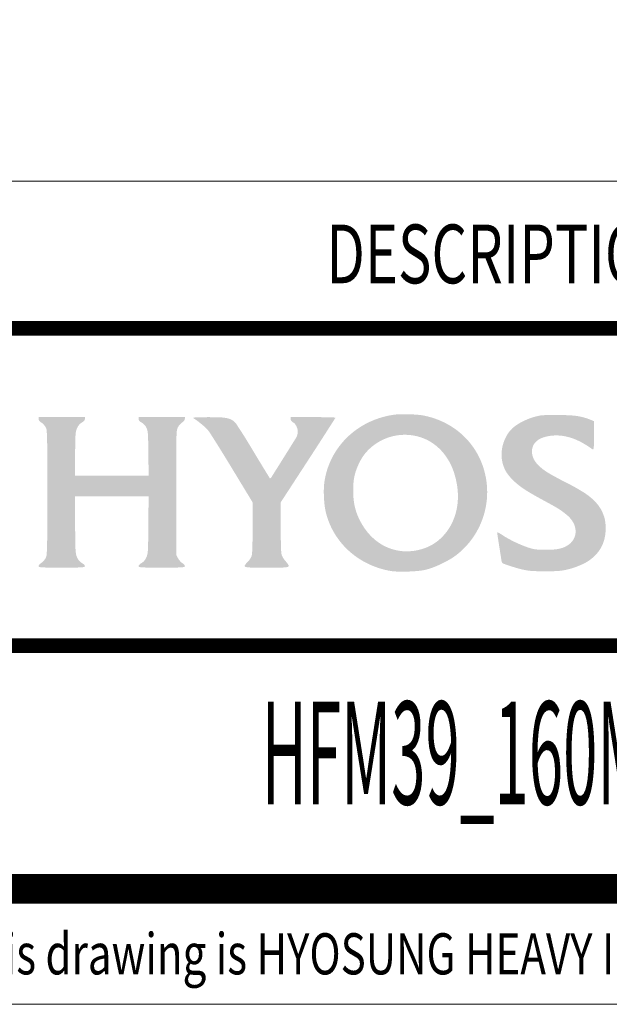
# Model space of a CAD drawing. Units: millimetres. Extents: x 2858 to 5706, y 14 to 4222.
# Drawn here: x 3295 to 3616, y 14 to 550 of the extents above; entities that cross this region are included whole.
import ezdxf
from ezdxf.enums import TextEntityAlignment as Align

# ---------------------------------------------------------------- set-up
doc = ezdxf.new("R2010")
doc.units = ezdxf.units.MM
doc.header["$LTSCALE"] = 160
doc.layers.get('0').update_dxf_attribs({"linetype": 'CONTINUOUS', "lineweight": 30})
doc.layers.add('D', color=7, linetype='CONTINUOUS', lineweight=9)
doc.styles.add('HY견고딕', font='txt')
doc.styles.add('ROMANS', font='romans.shx', dxfattribs={"width": 0.7, "height": 3.5, "bigfont": 'whgtxt.shx'})

# ---------------------------------------------------------------- blocks, each defined once
blk = doc.blocks.new('HS_A4양식_S(297X210MM)')
blk.add_line((18.0000000000002, 18.00000000000068), (196.0000000000001, 18.00000000000068))
at = {"color": 0}
for p, q in [((18, 14.00000000000057), (195.9999999999999, 14.00000000000131)), ((18, 14), (195.9999999999999, 14.00000000000028))]:
    blk.add_line(p, q, dxfattribs=at)
at = {"color": 3, "const_width": 1}
blk.add_lwpolyline([(21.99999999999991, 17.92807144603535), (191.9999999999999, 17.92807144603535), (192, 273.0000000000006), (21.49999999999997, 273.0000000000006)], dxfattribs=at)
at = {"style": 'ROMANS', "width": 0.75}
blk.add_text("The information written in this drawing is HYOSUNG HEAVY INDUSTRIES's property, and may not be disclosed and/or reproduced without the prior official permission of HYOSUNG HEAVY INDUSTRIES Corp.", height=1.4, dxfattribs=at).set_placement((25.5073376602312, 15.01732643448363))
blk = doc.blocks.new('hico_ci')
at = {"true_color": 0x0e4194}
h = blk.add_hatch(color=154, dxfattribs=at)
edge = h.paths.add_edge_path()
edge.add_arc((-87.58889213669869, 67.21039386994674), 115.6573542135317, 327.1048165484382, 327.379148609724)
edge.add_arc((-975.6210822683096, 635.5862093153438), 1170.006555518851, 327.3791455014085, 327.4034389118317)
edge.add_arc((10.06323945754997, 5.298141397494064), 0.03363674859879229, 327.4034434854938, 359.999956419561)
edge.add_arc((10.08695586406088, 5.298141372526757), 0.009920342087866648, 359.9999964333156, 447.9339419372215)
edge.add_arc((8.1752010225552, -47.69314807680414), 53.03568355278372, 87.9338491325548, 88.16463645442393)
edge.add_arc((9.481611089147691, -6.923395607587707), 12.24500540615856, 88.16454350043396, 89.3118246058308)
edge.add_arc((9.337503835981352, -18.91895683877961), 24.24143221381396, 89.31177138105487, 90.00000621573453)
edge.add_line((9.337501206148772, 5.322475375034202), (8.578126206148738, 5.322475375034202))
edge.add_line((8.578126206148738, 5.322475375034216), (8.578126206148738, 5.25822685003422))
edge.add_arc((8.666198882282174, 5.258226829829709), 0.08807267613343815, 179.9999868559348, 200.2438586409471)
edge.add_arc((8.69831167707514, 5.270070055741982), 0.1222997646660304, 200.2439029638572, 216.0719736548398)
edge.add_arc((8.727682244430241, 5.291465640012149), 0.158637090558326, 216.0720310189615, 229.8197973618891)
edge.add_arc((8.790425285179538, 5.365763867678297), 0.2558837655492473, 229.8197694449375, 239.4290538196848)
edge.add_arc((8.530958847521276, 4.926521539180371), 0.2542697950728332, 35.773980360010626, 59.4290939640411, ccw=False)
edge.add_arc((8.3846441228863, 4.821096355150175), 0.43460966330124, 19.939364720869207, 35.77405005855218, ccw=False)
edge.add_arc((8.356329087600102, 4.810824031118727), 0.4647304512079843, 4.612762918081216, 19.939412931985885, ccw=False)
edge.add_arc((8.468191045552942, 4.819849583594632), 0.3525049717728713, -14.242378039020878, 4.612718611072523, ccw=False)
edge.add_arc((8.37886672111813, 4.842523250303046), 0.4446620664386157, 328.1681828404623, 345.7575186850096, ccw=False)
edge.add_arc((-125.627537153641, 88.03314091747795), 158.1735279955739, 327.8878710710293, 328.168161884662, ccw=False)
edge.add_arc((-363.4408394177982, 237.2831641715134), 438.9416461555749, 327.78223336135653, 327.8878867712939, ccw=False)
edge.add_arc((7.874564893326976, 3.292543172559448), 0.04901669569161234, 270.5100142516248, 327.78214302879337, ccw=False)
edge.add_arc((7.874911439092443, 3.253612993188966), 0.01008497392409092, 211.6244722057158, 270.5100004642802, ccw=False)
edge.add_arc((462.6611376262816, 283.3078246804128), 534.1082716524951, 211.5912425901737, 211.6244741420596, ccw=False)
edge.add_arc((49.60484903123921, 29.28092960519082), 49.19058691675746, 211.1883478339968, 211.5912513404664, ccw=False)
edge.add_arc((89.75058026022674, 53.58285426920961), 96.1188649406232, 210.944249107223, 211.1883290356674, ccw=False)
edge.add_arc((-23.94473440569851, -14.58175150186155), 36.44447107999163, 30.94431844343522, 31.63759526091016)
edge.add_arc((-7.928916743040276, -4.714298704185325), 17.63295758118127, 31.63769531155149, 32.8310410223266)
edge.add_arc((-9.367680583845129, -5.642642252222785), 19.34522599837955, 32.83109061856086, 33.7003780165808)
edge.add_arc((6.382520501175406, 4.861586527081016), 0.4135684780636451, 33.70034679136021, 47.50976918376232)
edge.add_arc((6.35941429625359, 4.836362018646184), 0.4477762627282614, 47.50975857406636, 66.4310955419071)
edge.add_arc((6.271751073153951, 4.635410225171825), 0.6670169158575688, 66.43114360342825, 80.4677626110921)
edge.add_arc((6.102158472550343, 3.625459070578245), 1.691108212981185, 80.46774511113301, 88.4389558479287)
edge.add_arc((5.785070374573792, -8.009341366430519), 13.33022871544476, 88.43889006856084, 90.18018989185562)
edge.add_arc((5.834315241008426, -23.67389749204497), 28.99486224672253, 90.1801526105918, 90.71896112843406)
edge.add_arc((5.498262702725754, 3.105442411625233), 2.213413873179214, 90.71892629454378, 94.25677422828905)
edge.add_arc((5.357341162462205, 4.998739249772001), 0.3148797550115914, 94.25673904725257, 105.4967135946727)
edge.add_arc((5.275644857788564, 5.293392175350647), 0.009110834502378819, 105.4966114967839, 238.0067809175427)
edge.add_arc((4.252225556749778, 3.655145908229215), 1.922530410003445, 53.281262030822575, 58.00680649472531, ccw=False)
edge.add_arc((3.278514217656578, 2.34970027732092), 3.551119390420127, 50.29611920957092, 53.28128967502448, ccw=False)
edge.add_arc((3.367779009109483, 2.457206528810275), 3.411384652069549, 47.32926842106173, 50.296107328445714, ccw=False)
edge.add_arc((5.015447560932614, 4.24459976048162), 0.980420600239397, 39.82273817270891, 47.329237615382624, ccw=False)
edge.add_arc((5.0822900594072, 4.300335129029136), 0.8933898533210056, 32.48958094374319, 39.82277055643982, ccw=False)
edge.add_arc((-55.12113784600947, -34.03807164447284), 72.26765808419817, 32.17192166635982, 32.48956926458112, ccw=False)
edge.add_arc((-36.62863076186463, -22.40537547880605), 50.42063452628888, 31.63174257217389, 32.1719261811038, ccw=False)
edge.add_arc((-61.26873061042318, -37.58294216214503), 79.36010672211306, 31.24720576788991, 31.631774679040575, ccw=False)
edge.add_line((6.579174399898761, 3.583650175034208), (7.28437620614875, 2.421387475034209))
edge.add_line((7.28437620614875, 2.421387475034209), (7.28421935302373, 1.572712675034211))
edge.add_arc((-26.29039406896339, 1.57890429528149), 33.57461399289706, 359.3674324155447, 359.98943387076315, ccw=False)
edge.add_arc((-6.209515706452777, 1.357180485688815), 13.49251158161575, 358.13862431789545, 359.36749241990196, ccw=False)
edge.add_arc((-5.06519223850529, 1.319977115114682), 12.34758350970553, 357.10324926653715, 358.1386915486749, ccw=False)
edge.add_arc((6.875745304499446, 0.7157539846580931), 0.3913685987348835, 344.5565989774974, 357.10328448918904, ccw=False)
edge.add_arc((6.965432665634751, 0.6909766429349986), 0.2983216245217534, 333.7316691536306, 344.5566396288096, ccw=False)
edge.add_arc((6.72166906340982, 0.8112843482579137), 0.5701573060091718, 327.0652532396875, 333.73168445078386, ccw=False)
edge.add_arc((6.672450634722168, 0.8431672817903575), 0.6288000819758233, 320.66539376668703, 327.0652725783152, ccw=False)
edge.add_arc((6.728708927377227, 0.7970643240633137), 0.556064408449558, 313.6474247892735, 320.66533855560454, ccw=False)
edge.add_arc((7.50535355754414, -0.01714257729648239), 0.5691510197192278, 133.647408069556, 148.3259636151153)
edge.add_arc((7.052183909207088, 0.2624570773319164), 0.03666750162476553, 148.3259389618278, 253.6268939152288)
edge.add_arc((7.187812768795311, 0.724081801180958), 0.5178042526860861, 253.6268161479213, 269.4911530252744)
edge.add_arc((7.762562769238059, 65.43971550516704), 65.23599013016188, 269.4911602438272, 269.9999459300735)
edge.add_arc((7.76246187787325, 66.32566976228848), 66.12194438726597, 270.0000340786137, 270.5083614008801)
edge.add_arc((8.345128069280747, 0.6569011900988073), 0.4505909241434287, 270.5084270729581, 288.0799916175415)
edge.add_arc((8.472636999600866, 0.2663252159377834), 0.03972827202814812, 288.0800301696663, 390.2105896667334)
edge.add_arc((7.866984011619934, -0.08632322706134232), 0.7405681012330404, 30.2105971818557, 42.66885251523486)
edge.add_arc((8.88747008343887, 0.8543285775446776), 0.6473143290490169, 216.4891175845401, 222.6689172848921, ccw=False)
edge.add_arc((9.082377253938319, 0.9984956657473418), 0.8897456686747677, 211.6204300748815, 216.4891512352539, ccw=False)
edge.add_arc((9.017810397560368, 0.9587427535013688), 0.8139223676766171, 206.6459126673218, 211.6204676047614, ccw=False)
edge.add_arc((8.537487405576371, 0.7177332187452947), 0.2765251472969634, 195.5184111570572, 206.6458959067241, ccw=False)
edge.add_arc((8.622706996762076, 0.7413959632433063), 0.3649689384809635, 182.7461762309144, 195.5183759813155, ccw=False)
edge.add_arc((22.51442657138034, 1.407729290481242), 14.27266007837977, 181.8369932019523, 182.7461578620843, ccw=False)
edge.add_arc((22.24609573247881, 1.399143716806435), 14.0041919224401, 180.6627529541779, 181.8370769737105, ccw=False)
edge.add_arc((39.00217691040842, 1.592994806739142), 30.76139439439919, 180.0107681297366, 180.6627923414326, ccw=False)
edge.add_line((8.240783059273724, 1.587213531284235), (8.240626206148761, 2.422264215659226))
edge.add_line((8.240626206148761, 2.422264215659212), (9.168751206148727, 3.848035806284216))
edge.add_arc((-178.2051710669145, 125.8217303322709), 223.5767628898644, 326.9373177716921, 327.1048506011462)
h = blk.add_hatch(color=154, dxfattribs=at)
edge = h.paths.add_edge_path()
edge.add_arc((11.68919191191969, 2.538343205864436), 1.965765927080678, 187.2894835030015, 194.5072811928714)
edge.add_arc((12.2660136002329, 2.68759712545301), 2.561584685278885, 194.5072699262425, 211.1343780194059)
edge.add_arc((12.33193142044212, 2.727411402982582), 2.638593358204431, 211.1343063245497, 227.3961501525145)
edge.add_arc((12.39077391693854, 2.791393139484924), 2.725519200160242, 227.396144906125, 243.3761176964152)
edge.add_arc((12.47858414191199, 2.966573659689544), 2.921475445915393, 243.3762052570861, 258.5454178779332)
edge.add_arc((12.25548099169282, 1.865535318699628), 1.798060810105342, 258.5455157035683, 267.7626426167035)
edge.add_arc((12.39707128768441, 5.48965936480019), 5.424949685359572, 267.7626533380533, 271.8086900758062)
edge.add_arc((12.39714799714449, 5.487347908822073), 5.422636959854104, 271.8086508097766, 275.8526255419379)
edge.add_arc((12.76951933404519, 1.854596479325295), 1.770850635183754, 275.8526732157882, 285.1663574160452)
edge.add_arc((12.68579322948068, 2.163462045791235), 2.090863132942609, 285.1664606073626, 291.9979895865242)
edge.add_arc((11.88375951074914, 4.148757677798571), 4.232044309873992, 291.9980303602974, 296.0291748207384)
edge.add_arc((11.8953527023329, 4.125010831351645), 4.205618663335664, 296.0292224569466, 300.0651782722474)
edge.add_arc((13.0211886708172, 2.180116209936116), 1.958371076543978, 300.0652126386263, 307.2129491570039)
edge.add_arc((12.60298579963501, 2.730816311242165), 2.649865286961164, 307.2129929084344, 321.4633113674406)
edge.add_arc((12.55214108457989, 2.771312353273785), 2.714866167484631, 321.4633254862762, 335.4570189951541)
edge.add_arc((12.54025299389133, 2.776741611822786), 2.727935350631395, 335.4570042895629, 349.4153063551598)
edge.add_arc((12.56243411208112, 2.772596560077034), 2.70537025683335, 349.4153084606654, 363.4608321026616)
edge.add_arc((12.55539298521609, 2.772171604026838), 2.712424195763331, 3.460813831792296, 21.82344865292583)
edge.add_arc((12.69353961127501, 2.8274904571131), 2.563613356788706, 21.8234786956147, 40.97970416400582)
edge.add_arc((12.6763417641564, 2.812548629808475), 2.586395458200169, 40.97974863379949, 60.04220559561634)
edge.add_arc((12.5682015241656, 2.624921177873176), 2.802955778252767, 60.04224661876668, 77.98924148490866)
edge.add_arc((12.76698895917229, 3.559273059424314), 1.847691478243744, 77.98928495001745, 84.92408230861547)
edge.add_arc((12.41594903514419, -0.3928076015475597), 5.81533190790588, 84.92407827458382, 87.8748770375062)
edge.add_arc((12.41587516820698, -0.3948385649667756), 5.817364213615624, 87.8748917700453, 90.82752369380134)
edge.add_arc((12.35898362394613, 3.543982155733403), 1.87813264925904, 90.8275496515172, 97.68541118779471)
edge.add_arc((12.50000217084153, 2.498990270799283), 2.932596622159962, 97.68543121261783, 115.3037019253431)
edge.add_arc((12.42504406724476, 2.657544984759511), 2.757216136909978, 115.3037564079968, 133.7558804179542)
edge.add_arc((12.36598733776071, 2.719229187338541), 2.671819192405485, 133.7559606811701, 152.5295614758335)
edge.add_arc((12.30379515834289, 2.751564056279648), 2.601723465502769, 152.5295701082027, 171.6812438555395)
edge.add_arc((11.75079872226166, 2.832420689618715), 2.042847044932155, 171.6811963835469, 178.7094137085831)
edge.add_arc((13.66132696950058, 2.789382430881972), 3.953859989735534, 178.7094663218426, 182.9972113084133)
edge.add_arc((13.64521779882244, 2.788546432379022), 3.937729142960169, 182.997319722999, 187.2894176632888)
edge = h.paths.add_edge_path(flags=16)
edge.add_arc((12.43454166001834, 2.94986987967664), 1.722679258958263, 167.6028225002973, 175.2876595505345, ccw=False)
edge.add_arc((12.34351379692515, 2.969881443842425), 1.629477678749483, 159.6660333993345, 167.6029080598833, ccw=False)
edge.add_arc((13.32730393623007, 2.605303356162651), 2.678648885087997, 154.196473116792, 159.6660354923936, ccw=False)
edge.add_arc((12.37288713534366, 3.066757485989228), 1.618530333347016, 132.6447728647698, 154.1964265783206, ccw=False)
edge.add_arc((12.45933487403192, 2.972894146620803), 1.746137300247647, 112.28517211592961, 132.6447851165569, ccw=False)
edge.add_arc((12.47029381202617, 2.946159298904831), 1.775031078125534, 92.10890726691781, 112.2852396066684, ccw=False)
edge.add_arc((12.46824060483362, 3.001901121937323), 1.719251453759407, 71.443714094842, 92.10888828588702, ccw=False)
edge.add_arc((12.4972358374809, 3.088284152688189), 1.628132018335549, 52.83166924084031, 71.44363011939481, ccw=False)
edge.add_arc((12.40506498923014, 2.966717600473032), 1.780689849601566, 35.42864611199792, 52.83160064103822, ccw=False)
edge.add_arc((12.19004330619771, 2.813748873186071), 2.044571936339573, 19.300637357654125, 35.428621339692825, ccw=False)
edge.add_arc((11.49144959248736, 2.569094329895151), 2.784767195974786, 6.506995906487589, 19.300671919105184, ccw=False)
edge.add_arc((12.02197803005953, 2.629605598560161), 2.25079899775696, -10.358093236890397, 6.507006827108285, ccw=False)
edge.add_arc((12.3189969221811, 2.57531883060318), 1.948859806116598, 330.85322717738404, 349.64185270600444, ccw=False)
edge.add_arc((12.4797538450747, 2.485672308726933), 1.764796536721063, 311.00800257837096, 330.8531818324648, ccw=False)
edge.add_arc((12.61813730835775, 2.326523565679054), 1.553897733209628, 289.17587637404074, 311.0080431697409, ccw=False)
edge.add_arc((12.51907279004075, 2.611383135112632), 1.855491421948564, 270.78068982063064, 289.17588751656626, ccw=False)
edge.add_arc((12.52189537146756, 2.404211824798011), 1.648300884560428, 250.67760092073502, 270.7807047072632, ccw=False)
edge.add_arc((12.53142804544882, 2.431402003501034), 1.677113688832597, 230.7699054796019, 250.6776372239779, ccw=False)
edge.add_arc((12.71898328438812, 2.661120955414404), 1.973673572366691, 213.1500393052647, 230.7699048368879, ccw=False)
edge.add_arc((13.17975190260552, 2.96206404577373), 2.524013888141321, 205.5533027939238, 213.1500023820812, ccw=False)
edge.add_arc((12.6335551178762, 2.700914492956613), 1.918596662935977, 196.222376417476, 205.5532209277916, ccw=False)
edge.add_arc((12.68404558733425, 2.715603976045131), 1.97118058081028, 187.0303983586766, 196.2223557713998, ccw=False)
edge.add_arc((13.52525853942973, 2.819348508231229), 2.818766658281611, 179.9999620543503, 187.030469055241, ccw=False)
edge.add_arc((14.01780235377998, 2.819352797778606), 3.311310472632135, 175.2875553569434, 180.0000419208737, ccw=False)
h = blk.add_hatch(color=154, dxfattribs=at)
edge = h.paths.add_edge_path()
edge.add_arc((17.24948507012283, 4.159995198875933), 0.4580000792454569, 128.1914174050457, 154.2777021006312, ccw=False)
edge.add_arc((17.37739751697052, 3.997396428385912), 0.6648815772659415, 107.2641152059428, 128.1913676868145, ccw=False)
edge.add_arc((17.6240655666507, 3.20368558523738), 1.496038619746243, 95.84969625246998, 107.2641107020612, ccw=False)
edge.add_arc((17.62144323306194, 3.229296764891373), 1.470293539553311, 82.8506983862058, 95.84975829945802, ccw=False)
edge.add_arc((17.58742154519393, 2.958036217899632), 1.743679273624742, 71.41213756087592, 82.85078508278252, ccw=False)
edge.add_arc((17.47293772949297, 2.617613513545749), 2.102836845863706, 61.068361221095586, 71.4121583390334, ccw=False)
edge.add_arc((16.9005743844362, 1.582133464631184), 3.285976199644041, 53.66486401690662, 61.06834014459122, ccw=False)
edge.add_arc((18.86064744766486, 4.247022909321558), 0.02212327975750392, 233.6648860469967, 312.4970136338133)
edge.add_arc((18.83909025676053, 4.270550867963038), 0.05403373756557684, 312.4970487003628, 353.4720909426309)
edge.add_arc((17.93381413942609, 4.374139994276476), 0.9652173391006867, 353.4721364951952, 359.6455237280522)
edge.add_arc((-32.7658124863672, 4.687717097513826), 51.66581369253973, 359.6456282316986, 359.9999450499215)
edge.add_line((18.90000120614877, 4.687667546909182), (18.90000120614877, 5.184720615659202))
edge.add_line((18.90000120614877, 5.184720615659202), (18.79679291864875, 5.227843806284199))
edge.add_arc((17.99242807261083, 3.302725339713319), 2.086404542717884, 67.3235520779062, 73.70900358386325)
edge.add_arc((18.08335147791337, 3.613839389318443), 1.762276454620966, 73.70901474754324, 80.95634762571481)
edge.add_arc((17.95563904786343, 2.811460167530868), 2.574755919188867, 80.9563186101925, 86.7490631243437)
edge.add_arc((17.60926868827806, -3.286481115525802), 8.682526405839546, 86.7490359326163, 89.09189333360881)
edge.add_arc((17.58105362484099, -5.066496298902095), 10.46276519399542, 89.09189094135175, 90.24306806179364)
edge.add_arc((17.57404609599524, -3.414482826335288), 8.81073685918946, 90.2430739970145, 91.5526120816369)
edge.add_arc((17.55724667898517, -2.794718367100145), 8.190744758157352, 91.5526064303731, 92.74824391007431)
edge.add_arc((17.19817764486902, 4.68547299321223), 0.701940223510337, 92.74828705599967, 99.98348535101093)
edge.add_arc((17.43460091139792, 3.342398402454677), 2.065665018802001, 99.98354315326833, 108.7812260967433)
edge.add_arc((17.49395557548075, 3.167865280494567), 2.250014650763025, 108.7812876226683, 117.0326672258736)
edge.add_arc((17.3705186536763, 3.409786778165724), 1.97842178506825, 117.0327195807495, 125.7395494560422)
edge.add_arc((16.75047997859872, 4.271407631301329), 0.9168953119416412, 125.7396007118653, 141.2138636461698)
edge.add_arc((16.96994442865065, 4.095042465245371), 1.198443383562943, 141.213914616059, 153.7176422636772)
edge.add_arc((17.10288080309721, 4.02939431433704), 1.34670585138706, 153.7177251814425, 165.174204423298)
edge.add_arc((17.08706524759771, 4.033581919712276), 1.33034529415799, 165.1742600867512, 176.7009217989157)
edge.add_arc((16.88679786410836, 4.04512516044484), 1.129745515256346, 176.7008776861873, 189.7305492132907)
edge.add_arc((17.06108204853837, 4.075009965922405), 1.30657333698751, 189.730472056046, 198.2294967581919)
edge.add_arc((16.75690487437424, 3.974828366630447), 0.9863232688859633, 198.2295143716742, 208.7228877058626)
edge.add_arc((16.8418845159469, 4.021398713316955), 1.083227018407204, 208.7229443293016, 218.6733188078521)
edge.add_arc((17.46821042101288, 4.522704620573009), 1.885468722635765, 218.6733882263363, 225.243871773966)
edge.add_arc((17.81429066941257, 4.871744461329996), 2.376997306512362, 225.2438869328142, 231.0819804928576)
edge.add_arc((17.9907480333074, 5.090282447671868), 2.657881718198078, 231.0818810232899, 236.4508882568092)
edge.add_arc((19.13063795069644, 6.809258308422969), 4.720459482453857, 236.4508430541015, 240.2730338758541)
edge.add_arc((27.44712719015348, 21.37365745032923), 21.49203411439362, 240.2729983244569, 241.5140127790368)
edge.add_arc((-2.996432781179465, -34.72902592520165), 42.33837733394554, 60.99026859041601, 61.513951103744375, ccw=False)
edge.add_arc((15.75043096490987, -0.9223231195506116), 3.68170837626276, 57.85380329495803, 60.99020763533059, ccw=False)
edge.add_arc((16.7429906387996, 0.6571241725736172), 1.816278545143841, 52.84691552722319, 57.853769963094976, ccw=False)
edge.add_arc((15.47930746434986, -1.010550013110674), 3.908653357405035, 50.02420366065178, 52.84690938866959, ccw=False)
edge.add_arc((17.40915805778684, 1.291330254701407), 0.904826451551167, 29.831050916447396, 50.02421159524732, ccw=False)
edge.add_arc((17.64008201155792, 1.423747583610975), 0.6386306187124244, 3.614266230668079, 29.83107522094781, ccw=False)
edge.add_arc((17.74415659219943, 1.430321069177808), 0.5343486497625697, -25.5153532934076, 3.614303560362714, ccw=False)
edge.add_arc((17.7314004971193, 1.436409075510142), 0.5484830681293902, 305.91941915969375, 334.48469717169394, ccw=False)
edge.add_arc((17.52572594822647, 1.720333857412754), 0.8990758544792864, 294.6867914262681, 305.919449728287, ccw=False)
edge.add_arc((17.55060198832507, 1.66621532994057), 0.8395138499256988, 282.8616292282769, 294.68682786057417, ccw=False)
edge.add_arc((17.45371252996296, 2.090561657536327), 1.274780863247048, 273.61362239442553, 282.8616388448787, ccw=False)
edge.add_arc((17.26704231385423, 5.046359443155225), 4.236467261070226, 269.83292433464646, 273.6136444239902, ccw=False)
edge.add_arc((17.2778091394045, 8.738732171067682), 7.928855686786567, 268.2969638039025, 269.8329260645261, ccw=False)
edge.add_arc((17.08052818075527, 2.10347157821441), 1.290662942393552, 262.4187493787948, 268.29692378571315, ccw=False)
edge.add_arc((17.03117998667767, 1.732689211809273), 0.9166110643157145, 255.08181930796871, 262.41867209571194, ccw=False)
edge.add_arc((17.44176572043915, 3.273816314150878), 2.511494568005018, 251.6237122157233, 255.08182300312302, ccw=False)
edge.add_arc((17.58289835255931, 3.698670248561896), 2.959176693435526, 247.1625792851033, 251.62375268489382, ccw=False)
edge.add_arc((18.32734876059646, 5.466421388409969), 4.877287874378164, 244.0942588368599, 247.1626082636762, ccw=False)
edge.add_arc((18.28524872297982, 5.379737594793284), 4.780921421504184, 241.0068681608949, 244.0942363559269, ccw=False)
edge.add_arc((17.18347277476931, 3.391510996544085), 2.507827660567099, 236.00290156415, 241.00677804038878, ccw=False)
edge.add_arc((14.65059182312871, -0.364046439854036), 2.022039619306905, 56.00285028917241, 57.99623478103523)
edge.add_arc((15.15672544610163, 0.4458182216172446), 1.067025475849488, 57.99623535163129, 61.21260923616562)
edge.add_arc((14.90739288658898, -0.007957154766316421), 1.584788759060895, 61.21268956146232, 62.98607313476299)
edge.add_arc((15.62337515076678, 1.39639315419042), 0.008454279045937773, 62.98614728903289, 135.000098954626)
edge.add_arc((15.63959714344657, 1.380171139259659), 0.03139565683622219, 134.999997933121, 188.7802725501425)
edge.add_arc((290.5269572552154, 43.83829390046136), 278.178394449961, 188.780317402714, 188.8802412358529)
edge.add_arc((146.2972211931758, 21.30328988869786), 132.1987959772115, 188.8801618264766, 189.084363930624)
edge.add_arc((15.91372442486892, 0.4557303295928392), 0.1591164520720864, 189.0843491922448, 211.7174880120628)
edge.add_arc((15.85296228933953, 0.4181772583526566), 0.08768627446022857, 211.7174956150988, 250.4219313884925)
edge.add_arc((19.63341618928263, 11.04780054197039), 11.36956213094898, 250.4219345418926, 251.6398021676861)
edge.add_arc((17.84613110441683, 5.662531598851501), 5.695453428756094, 251.6397887934128, 254.2019493065996)
edge.add_arc((17.27231818667411, 3.634467868316705), 3.587776091101299, 254.2019992570558, 257.8241659995537)
edge.add_arc((16.91907544116918, 1.99731623785317), 1.912948966177584, 257.8241882003053, 266.7603194822184)
edge.add_arc((17.24293460490429, 7.718873613860481), 7.643664764826026, 266.7603239211879, 269.9517217275631)
edge.add_arc((17.2429454207209, 7.733462174014562), 7.65825332891489, 269.9517327757709, 273.1280074153638)
edge.add_arc((17.56261007845308, 1.883964678059399), 1.800027791383318, 273.128027319892, 282.4389658608369)
edge.add_arc((17.37815134019814, 2.720221345949724), 2.656386501684934, 282.43895491215, 296.846792358466)
edge.add_arc((17.94823662713458, 1.59393238990512), 1.394037878329057, 296.8467630885644, 320.1886905145259)
edge.add_arc((18.11975977309169, 1.450968117610145), 1.17074664976999, 320.1886606858241, 346.0862545965089)
edge.add_arc((17.74094964099709, 1.544810646089559), 1.561007506542655, 346.0862528350191, 366.9612303985742)
edge.add_arc((18.11364067635316, 1.590314989099824), 1.185548783022516, 6.961249459666028, 26.17391500958439)
edge.add_arc((18.01391689806411, 1.541300359522694), 1.296667034756066, 26.17394786425252, 44.13825395225523)
edge.add_arc((17.44097091842036, 0.9853355424346262), 2.095017818202511, 44.13824005939117, 57.70102633461316)
edge.add_arc((15.0429181559266, -2.808145846055609), 6.582907979125499, 57.70096390204369, 63.47905004153323)
edge.add_arc((23.13016538343476, 13.39749219926416), 11.52858760171617, 240.1244435871723, 243.4789864891086, ccw=False)
edge.add_arc((18.39585492206862, 5.156132021247018), 2.024182668827322, 227.9695568042548, 240.12433373639118, ccw=False)
edge.add_arc((17.61146340439251, 4.285904941845061), 0.8526173813930978, 207.5413990972366, 227.9694514185374, ccw=False)
edge.add_arc((17.36280520479534, 4.156233101067997), 0.5721789986467184, 179.999957858598, 207.5413873009312, ccw=False)
edge.add_arc((17.25729490154811, 4.156233358987024), 0.4666686953993633, 154.2777598601041, 179.9999799970433, ccw=False)
h = blk.add_hatch(color=154, dxfattribs=at)
edge = h.paths.add_edge_path()
edge.add_arc((9.187206241704985, 4.474995863492239), 4.498239501168128, 175.2537226692827, 178.5498361790088, ccw=False)
edge.add_arc((5.042671590962271, 4.819109166834593), 0.3394438297334494, 153.4349841819123, 175.2537514333179, ccw=False)
edge.add_arc((5.071663409174676, 4.80461320228045), 0.3718576926876159, 144.9618109578997, 153.4349734583033, ccw=False)
edge.add_arc((5.256509309624079, 4.674998314432045), 0.5976186859187361, 139.0231175462949, 144.9617560923459, ccw=False)
edge.add_arc((5.236532895520156, 4.69234900617333), 0.5711592145661168, 133.0052057162648, 139.0230876761897, ccw=False)
edge.add_arc((5.018875177344938, 4.925716310526852), 0.2520429645533461, 121.9132370704495, 133.0052818469795, ccw=False)
edge.add_arc((4.715230563155529, 5.413290726485641), 0.3223513797988501, 301.9132309446089, 310.3303197891168)
edge.add_arc((4.797640705980484, 5.316219868010194), 0.1950164544817469, 310.3303833331533, 322.5946277058486)
edge.add_arc((4.839218605550741, 5.284425070712089), 0.1426749712404812, 322.5946005615776, 337.0483214169311)
edge.add_arc((4.895502404485939, 5.260590102719391), 0.08155237540408382, 337.0482654015563, 359.0191881501167)
edge.add_line((4.977042831148736, 5.259194125034213), (4.978126206148744, 5.322475375034216))
edge.add_line((4.978126206148744, 5.322475375034216), (3.403126206148727, 5.322475375034216))
edge.add_line((3.403126206148727, 5.322475375034216), (3.403126206148727, 5.258558612534216))
edge.add_arc((3.489054609459487, 5.258558602177899), 0.08592840331076053, 179.9999930945587, 201.896430197849)
edge.add_arc((3.508759805562704, 5.266478623680712), 0.1071656699444701, 201.8964349379639, 220.4517036111342)
edge.add_arc((3.555216204034849, 5.306088389450778), 0.1682158992917882, 220.4516852156523, 234.7702635664025)
edge.add_arc((3.714921506619845, 5.532236513483255), 0.4450710196654485, 234.7703152045882, 241.6959536183637)
edge.add_arc((3.370559277503048, 4.892793994589184), 0.2812017113468315, 50.86006920147929, 61.69601591759522, ccw=False)
edge.add_arc((3.230406123309649, 4.720580746704243), 0.503238441140414, 43.851556820799374, 50.86008287560321, ccw=False)
edge.add_arc((3.214684643927228, 4.705477243713844), 0.5250393749862967, 36.958888156783416, 43.85155418618689, ccw=False)
edge.add_arc((3.334909242005239, 4.795937387483264), 0.3745834292956964, 28.081160592727713, 36.95893840601258, ccw=False)
edge.add_arc((3.328178829164273, 4.79234638166642), 0.3822119140581335, 13.225971721686392, 28.08117957276511, ccw=False)
edge.add_arc((2.934479721115963, 4.699816870763314), 0.7866382955739778, 4.568339894188625, 13.225966081551292, ccw=False)
edge.add_arc((0.4831151305145909, 4.503949018237449), 3.245815509950178, 1.0691973059704196, 4.568322420985396, ccw=False)
edge.add_arc((-73.17354544890884, 3.129353473349468), 76.91530146325515, 0.7171187235201728, 1.0691437160049873, ccw=False)
edge.add_line((3.735731612398723, 4.092006625034216), (3.745324178023736, 3.325600375034213))
edge.add_line((3.745324178023736, 3.325600375034213), (1.233419284273708, 3.325600375034213))
edge.add_line((1.233419284273708, 3.325600375034213), (1.242491481148733, 4.077944125034207))
edge.add_arc((75.90618228072583, 3.177563421383283), 74.66911951554243, 178.9492778471202, 179.3090950468247, ccw=False)
edge.add_arc((4.282964990864201, 4.491173809992091), 3.033857059099433, 175.2773226468395, 178.9492095330713, ccw=False)
edge.add_arc((2.013039278544909, 4.678699385533207), 0.7561984848333905, 166.2161886248321, 175.2772610728294, ccw=False)
edge.add_arc((1.759362372076708, 4.740932551854101), 0.4949994422134496, 153.7689169121626, 166.2162039020276, ccw=False)
edge.add_arc((1.800189139239734, 4.720816306101909), 0.5405130474314183, 146.6203152238009, 153.7689675831356, ccw=False)
edge.add_arc((1.723748335325155, 4.771181025968176), 0.4489717916486352, 138.4044318073887, 146.6203338569659, ccw=False)
edge.add_arc((1.681835766206717, 4.808387644888256), 0.3929272027817155, 129.6235305108242, 138.4045076812389, ccw=False)
edge.add_arc((1.609824533388434, 4.895361977600345), 0.2800106309129096, 118.30405277692299, 129.6235900095008, ccw=False)
edge.add_arc((1.282102172046677, 5.503905982342317), 0.411167892936678, 298.3040095837438, 305.557753168687)
edge.add_arc((1.425983022421036, 5.302621709935735), 0.1637470825292852, 305.5578003203777, 319.9850413397115)
edge.add_arc((1.469426584904454, 5.26614899984898), 0.1070231748508289, 319.985000569702, 338.3915837106468)
edge.add_arc((1.488589579857035, 5.258558508530541), 0.08641162629175485, 338.3916259662098, 360.0000689603048)
edge.add_line((1.575001206148727, 5.258558612534216), (1.575001206148727, 5.322475375034216))
edge.add_line((1.575001206148727, 5.322475375034216), (1.206148738219781e-06, 5.322475375034216))
edge.add_line((1.206148738219781e-06, 5.322475375034216), (0.001084581148745656, 5.259194125034213))
edge.add_arc((0.082479051802693, 5.260587643541271), 0.08140639868502848, 180.9808397163434, 202.8761413317683)
edge.add_arc((0.1423707861414982, 5.285857737444275), 0.1464109945837339, 202.8762204470773, 216.9861301798927)
edge.add_arc((0.1828571035281357, 5.316350986147711), 0.1970961019824657, 216.9861263263339, 229.0769113661756)
edge.add_arc((0.2567737485896942, 5.401612771392394), 0.3099377717689635, 229.0768540884552, 237.6900818440591)
edge.add_arc((-0.07093909109062224, 4.883421070461083), 0.3031840303270175, 48.650506051959894, 57.69006886427968, ccw=False)
edge.add_arc((-0.2908639050203305, 4.633520156915012), 0.6360764909997402, 43.45704618637882, 48.65059236674932, ccw=False)
edge.add_arc((-0.3005782787821545, 4.62431513076794), 0.6494593742435518, 38.29306624160358, 43.457062893171496, ccw=False)
edge.add_arc((-0.07746318547236797, 4.800477359561668), 0.3651822634589424, 30.346072502035383, 38.29301911529478, ccw=False)
edge.add_arc((0.004452605858347169, 4.848433362575278), 0.2702613748497263, 4.939850417253922, 30.346095271918898, ccw=False)
edge.add_arc((-3.871390973780052, 4.513435301850194), 4.160555342471186, 1.4857082299291733, 4.9399237902986215, ccw=False)
edge.add_arc((-19.0457361730914, 4.119839736796095), 19.34000426845374, 0.08825274715462683, 1.4857940784032735, ccw=False)
edge.add_arc((-900.0484495360081, 2.762499201446857), 900.3437632423573, 3.8257286519183253e-05, 0.08827375337710919, ccw=False)
edge.add_arc((-783.1345653051247, 2.763213324245754), 783.4298790112815, 359.9019013709751, 359.999991739512, ccw=False)
edge.add_arc((-22.00426329788951, 1.46004324254308), 22.2984613928216, 358.6217082638505, 359.9019118458351, ccw=False)
edge.add_arc((-5.28173699924713, 1.05769293459494), 5.571095444200401, 355.8244394385408, 358.6217096645656, ccw=False)
edge.add_arc((-0.0486603602513469, 0.675643774356459), 0.324091282734368, 333.59583388099725, 355.82446818877577, ccw=False)
edge.add_arc((-0.06711660006649822, 0.6848072708787925), 0.3446971667635955, 324.71278282674115, 333.59582394142444, ccw=False)
edge.add_arc((-0.2793308621381811, 0.8349926613728513), 0.6046789825592855, 318.8810723033326, 324.71275289466405, ccw=False)
edge.add_arc((-0.2696616184250615, 0.8265514293682088), 0.5918435366558339, 313.0127890666265, 318.8811150701176, ccw=False)
edge.add_arc((-0.06146021859018447, 0.6033825489550821), 0.286635129042212, 302.9192345195131, 313.0128034544713, ccw=False)
edge.add_arc((0.2739643268929228, 0.0852757114656697), 0.3305717412744084, 122.9191504773445, 130.6857129611274)
edge.add_arc((0.2418668742776333, 0.1226110453020794), 0.2813358436280508, 130.6856831070009, 139.4506409552877)
edge.add_arc((0.1942187074765798, 0.1633775980702978), 0.2186281118552285, 139.4506670761514, 148.9908588826204)
edge.add_arc((0.04574302144092712, 0.2526230686338522), 0.04539479127323905, 148.9908961198134, 179.5947700260125)
edge.add_arc((0.02971784233687913, 0.2527363711246977), 0.02936921163414629, 179.5946938713614, 258.3746153831533)
edge.add_arc((0.1624848353998516, 0.8980770354915961), 0.6882255294550204, 258.3746488449025, 266.4220843892311)
edge.add_arc((0.3222814126168032, 3.453747093226326), 3.248886457826702, 266.4221478909752, 269.7203236218828)
edge.add_arc((0.7875283573369529, 98.78581201744271), 98.58208664241224, 269.7203809544621, 269.9999842197649)
edge.add_arc((0.7874523699088058, 100.8464148642967), 100.6426894892743, 270.0000278024211, 270.2755057776488)
edge.add_arc((1.256101978819146, 3.383122773588099), 3.178270660585631, 270.2755883282429, 273.6223406695814)
edge.add_arc((1.416039785487015, 0.8566948252136513), 0.6467852704781617, 273.6223929170538, 282.0653444305648)
edge.add_arc((1.544954992237052, 0.2535796344224082), 0.0300462139116547, 282.0652958080877, 360.0000059339637)
edge.add_arc((1.531879575042382, 0.2535796530095666), 0.04312163110634792, 359.9999794378645, 392.3774988077429)
edge.add_arc((1.417932497964927, 0.1813295269256798), 0.1780438942567621, 32.37746296522032, 43.66979372378722)
edge.add_arc((1.371248229628833, 0.1367642033499408), 0.2425844936921916, 43.66978207044835, 53.61489526208166)
edge.add_arc((1.32534795801169, 0.07447313980362935), 0.3199602749948969, 53.6148476587878, 61.69593142636136)
edge.add_arc((1.60982453338849, 0.6027137724681069), 0.2800106309129513, 230.3764099904914, 241.6959472230689, ccw=False)
edge.add_arc((1.681835766206717, 0.6896881051801813), 0.3929272027817154, 221.5954923187611, 230.3764694891758, ccw=False)
edge.add_arc((1.72374833532507, 0.7268947241002621), 0.4489717916485712, 213.3796661430414, 221.5955681926185, ccw=False)
edge.add_arc((1.800189139239734, 0.7772594439665141), 0.5405130474314177, 206.2310324168643, 213.3796847761991, ccw=False)
edge.add_arc((1.729733385805815, 0.7425437349124877), 0.4619688328321589, 192.0099621484317, 206.2310582069813, ccw=False)
edge.add_arc((2.213791155062751, 0.8455212676515629), 0.9568590188603565, 183.7610948827286, 192.0099567370851, ccw=False)
edge.add_arc((5.780207194946257, 1.079969930258855), 4.530972831393011, 180.7658398194206, 183.7610926255462, ccw=False)
edge.add_arc((151.083783855358, 3.022253563105366), 149.8475302363169, 180.5265644720688, 180.7658315603869, ccw=False)
edge.add_line((1.242581734273784, 1.645131625034253), (1.233599734273724, 2.622475375034213))
edge.add_line((1.233599734273724, 2.622475375034213), (3.74394793739873, 2.622475375034213))
edge.add_line((3.74394793739873, 2.622475375034213), (3.735255821773706, 1.64513162503421))
edge.add_arc((-146.3066071123479, 2.979464021770667), 150.047795970773, 359.2514402986514, 359.4904782041009, ccw=False)
edge.add_arc((-0.7960221241915804, 1.078284990595407), 4.524791516824053, 356.253890915286, 359.25143516085666, ccw=False)
edge.add_arc((2.766690528925693, 0.8450158720550291), 0.9544503664091994, 347.98989706668414, 356.25386538423106, ccw=False)
edge.add_arc((3.248412297913632, 0.7425341993875918), 0.4619482283940666, 333.76900104508525, 347.9898688018067, ccw=False)
edge.add_arc((3.17793827305772, 0.7772594439665141), 0.5405130474314176, 326.62031522380096, 333.7689675831358, ccw=False)
edge.add_arc((3.254379076972384, 0.7268947241002621), 0.4489717916485708, 318.4044318073815, 326.6203338569586, ccw=False)
edge.add_arc((3.296291646090737, 0.6896881051801813), 0.3929272027817167, 309.623530510824, 318.40450768123867, ccw=False)
edge.add_arc((3.368302878908992, 0.6027137724679505), 0.2800106309128179, 298.30405277694587, 309.6235900095239, ccw=False)
edge.add_arc((3.652779454285763, 0.07447313980348724), 0.3199602749950114, 118.3040685736217, 126.3851523411967)
edge.add_arc((3.606879182668621, 0.1367642033499408), 0.2425844936921915, 126.3851047379184, 136.3302179295517)
edge.add_arc((3.560194914332527, 0.1813295269256656), 0.178043894256764, 136.3302062762122, 147.6225370347786)
edge.add_arc((3.446247837255072, 0.2535796530095666), 0.04312163110634373, 147.6225011922566, 180.000020562136)
edge.add_arc((3.433172420060401, 0.2535796344224082), 0.03004621391167477, 179.9999940660439, 257.9347041919114)
edge.add_arc((3.562087626810467, 0.8566948252136513), 0.6467852704781616, 257.9346555694326, 266.3776070829437)
edge.add_arc((3.722025433478279, 3.383122773588639), 3.178270660586161, 266.3776593304197, 269.7244116717577)
edge.add_arc((4.190675042392286, 100.8464148642849), 100.6426894892625, 269.7244942223491, 269.9999721975768)
edge.add_arc((4.19056098669833, 102.0059297363301), 101.8022043613168, 270.000036706467, 270.2732228537978)
edge.add_arc((4.661037702820863, 3.345250955196079), 3.140403820813704, 270.2732949301528, 273.6463976657705)
edge.add_arc((4.821023897840803, 0.8347796219481864), 0.6248398884805046, 273.6464328660275, 282.3152729875675)
edge.add_arc((4.94783585105634, 0.2539114129939861), 0.03029035509240759, 282.3152856719681, 359.9999754859487)
edge.add_arc((4.931431382099532, 0.2539114281091912), 0.04669482404921999, 359.9999655512809, 389.2094460512672)
edge.add_arc((4.82060837233476, 0.1919507527718736), 0.1736627915905287, 29.20939099351878, 40.20563086756618)
edge.add_arc((4.783691920476514, 0.1607477402299224), 0.2219996554678509, 40.20562544638967, 50.19099865315788)
edge.add_arc((4.768155787580667, 0.1421062904107089), 0.2462664038423687, 50.19105223419552, 59.42900102047238)
edge.add_arc((5.00363391042842, 0.5407385548956825), 0.2167213158957753, 227.217793682128, 239.4290190305187, ccw=False)
edge.add_arc((5.249289820764062, 0.8061878556978428), 0.5783981849089577, 221.3492207736012, 227.2177758099752, ccw=False)
edge.add_arc((5.28529440245066, 0.8378734943886741), 0.6263597278540328, 215.6086967400149, 221.3492205788957, ccw=False)
edge.add_arc((5.133687751237858, 0.7292989365900553), 0.4398844981501318, 208.1271467363041, 215.6086919196131, ccw=False)
edge.add_line((4.74575202802373, 0.5219242844092093), (4.682813706148721, 0.6396628750342046))
edge.add_line((4.682813706148721, 0.6396628750342188), (4.682813706148636, 2.749037875034318))
edge.add_arc((835.1131370185794, 2.749771049201115), 830.4303233127545, 179.9063146955063, 180.0000505855629, ccw=False)
edge.add_arc((25.01140486195595, 4.074389449233109), 20.32750819786675, 178.5498128154432, 179.9063318496599, ccw=False)
blk = doc.blocks.new('HYOSUNG_TITLE_A4')
at = {"color": 3}
for p, q in [((-169.9999999999999, 23.99999999999955), (-85.00000000000003, 23.99999999999955)), ((-170, 19), (-85.00000000000014, 19)), ((-155, 8.19702110853575), (-85.00000000000014, 8.19702110853575))]:
    blk.add_line(p, q, dxfattribs=at)
blk.add_line((-170, 0), (0, 0))
at = {"color": 3, "const_width": 0.5}
for points in [[(-85.00000000000014, 18.99999999999957), (-170, 19)], [(-85.00000000000014, 8.197021108535324), (-155, 8.197021108535694)]]:
    blk.add_lwpolyline(points, dxfattribs=at)
blk.add_blockref('hico_ci', (-146.0466095266641, 10.65474165895822))
at = {"style": 'ROMANS', "width": 0.7}
blk.add_text('DESCRIPTION of REVISION', height=2, dxfattribs=at).set_placement((-136.2535934081641, 20.52912913561602))
for tag, height, style, width, p in [('GEN-TITLE-DES1{20}', 3.4, 'HY견고딕', 0.9, (-40.12195512001956, 40.23156919876124)), ('GEN-TITLE-DES2{24.5}', 2.5, 'ROMANS', 0.8, (-40.24577003001945, 36.36750108462855)), ('GEN-TITLE-NR{12.3}', 4, 'HY견고딕', 0.9, (-52.35236835450229, 27.93472779195201)), ('GEN-TITLE-DAT{7.1}', 2, 'ROMANS', 0.7, (-7.813813360791329, 21.46618360339403)), ('GEN-TITLE-REV{22.6}', 3, 'ROMANS', 0.7, (-4.610111477596121, 15.46031826081006))]:
    blk.add_attdef(tag, text='', height=height, dxfattribs=dict(style=style, width=width)).set_placement(p, align=Align.CENTER)
for tag, height, p in [('GEN-TITLE-CTRN{2.5}', 2, (-167.5000000000002, 41.49999999999978)), ('GEN-TITLE-POSI{22.6}', 2, (-8.07757402690612, 32.460909128455)), ('GEN-TITLE-APPM{2.5}', 2, (-167.5000000000001, 27.49999999999955)), ('GEN-TITLE-FSCM{20.7}', 1.8, (-12.77559254485186, 11.14676420777361))]:
    blk.add_attdef(tag, text='', height=height, dxfattribs=at).set_placement(p, align=Align.MIDDLE_CENTER)
for tag, height, p in [('GEN-TITLE-PLOT{5}', 1.8, (-160.0000000000002, 41.49999999999978)), ('GEN-TITLE-CHKM{2.5}', 2, (-167.5000000000001, 34.49999999999955)), ('GEN-TITLE-ISSD{5}', 1.8, (-160.0000000000002, 34.49999999999955)), ('GEN-TITLE-ITEM{12.7}', 3.5, (-120.0000000000001, 4.097021108535543)), ('GEN-TITLE-REF{12.7}', 3.5, (-39.42085257198779, 4.099999999999817)), ('GEN-TITLE-GRADE{22.6}', 3, (-4.664079815914306, 4.087387457092177))]:
    blk.add_attdef(tag, text='', height=height, dxfattribs=at).set_placement(p, align=Align.MIDDLE)
for tag, p in [('GEN-TITLE-MAT2{35}', (-153.1717460559241, 41.4999999999998)), ('GEN-TITLE-MAT1{35}', (-153.1717460559242, 34.4999999999996)), ('GEN-TITLE-DACT{35}', (-153.1717460559241, 27.4999999999996))]:
    blk.add_attdef(tag, text='', height=2, dxfattribs=at).set_placement(p, align=Align.MIDDLE_LEFT)
at = {"style": 'ROMANS'}
blk.add_attdef('GEN-TITLE-SCA{12.7}', text='', height=2, dxfattribs=at).set_placement((-7.660747715843428, 26.68345472464819), align=Align.CENTER)

msp = doc.modelspace()

# ---------------------------------------------------------------- block references
at = {"layer": 'D', "lineweight": 0, "xscale": 16, "yscale": 16, "zscale": 16}
msp.add_blockref('HS_A4양식_S(297X210MM)', (2569.692169658583, -209.608), dxfattribs=at)
at = {"layer": 'D', "lineweight": 0}
ref = msp.add_blockref('HYOSUNG_TITLE_A4', (5641.692169658581, 78.39200000001088), dxfattribs=dict(at, xscale=16, yscale=16, zscale=16))
ref.add_attrib('GEN-TITLE-ITEM{12.7}', 'HFM39_160M(11kW)_90~120:1_Ntype', dxfattribs={"layer": '0', "height": 56, "style": 'ROMANS', "width": 0.4408264462809914}).set_placement((3721.69216965858, 143.9443377365796), align=Align.MIDDLE)

doc.saveas('drawing.dxf')
